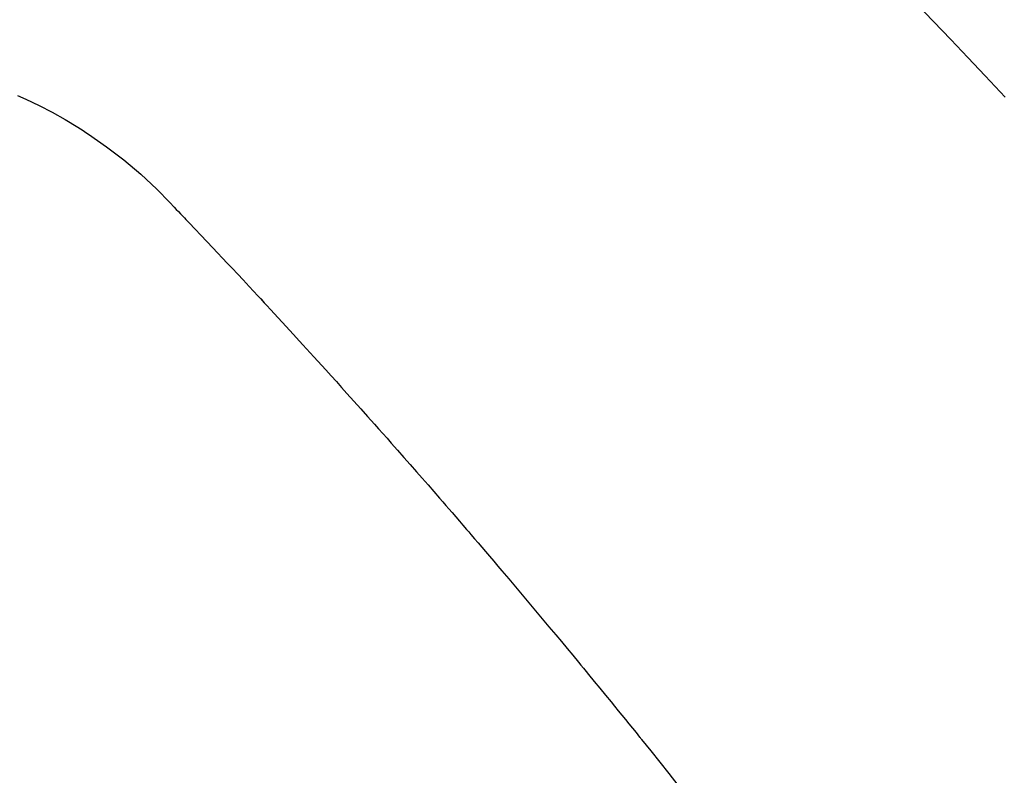
# Model space of a CAD drawing. Extents: x 83844 to 110317, y -13 to 8857.
# Drawn here: x 101301 to 101314, y 6797 to 6807 of the extents above; entities that cross this region are included whole.
import ezdxf

# ---------------------------------------------------------------- set-up
doc = ezdxf.new("R2010")
doc.units = 0
doc.header["$LTSCALE"] = 50
doc.header["$MEASUREMENT"] = 0
doc.linetypes.add('HIDDEN', pattern=[0.375, 0.25, -0.125])
doc.layers.get('0').update_dxf_attribs({"linetype": 'CONTINUOUS'})
doc.layers.get('DEFPOINTS').update_dxf_attribs({"color": 146, "linetype": 'CONTINUOUS'})
doc.layers.add('150-機器', color=8, linetype='CONTINUOUS')
doc.layers.add('166-寸法B', color=11, linetype='CONTINUOUS')
doc.styles.add('KH001', font='txt')
doc.dimstyles.new('KH1xx030', dxfattribs={"dimscale": 30, "dimtxt": 2, "dimasz": 0.6, "dimexe": 0.3, "dimexo": 1.2, "dimgap": 0.5, "dimtad": 3, "dimdec": 1, "dimdsep": 46, "dimlunit": 6, "dimtxsty": 'KH001', "dimblk": 'DOT', "dimcen": 1, "dimdle": 1, "dimclrd": 256, "dimclre": 256, "dimclrt": 256, "dimadec": 0, "dimazin": 0, "dimtfac": 1, "dimtdec": 1, "dimtix": 1, "dimtmove": 2, "dimatfit": 3, "dimldrblk": 'CLOSEDBLANK', "dimfxl": 1, "dimtolj": 1, "dimtzin": 0, "dimlwd": -1, "dimlwe": -1, "dimarcsym": 0})

# ---------------------------------------------------------------- blocks, each defined once
blk = doc.blocks.new('F402_H')
at = {"layer": '150-機器', "color": 13, "linetype": 'HIDDEN'}
for points in [[(-212.591, -134.547), (-212.718, -134.41), (-212.845, -134.274), (-213.064, -134.042), (-213.283, -133.811), (-213.503, -133.581), (-213.724, -133.351)], [(-225.2, -134.524), (-225.09, -134.572), (-224.92, -134.653), (-224.754, -134.739), (-224.59, -134.832), (-224.43, -134.93), (-224.396, -134.951), (-224.362, -134.973), (-224.328, -134.996), (-224.294, -135.018), (-224.063, -135.179), (-223.839, -135.349), (-223.623, -135.53), (-223.418, -135.722), (-223.363, -135.779), (-223.308, -135.836), (-223.253, -135.893), (-223.199, -135.951), (-223.171, -135.98), (-223.144, -136.009), (-223.116, -136.037), (-223.089, -136.066), (-223.068, -136.088), (-223.048, -136.109), (-223.027, -136.131), (-223.007, -136.152), (-222.931, -136.232), (-222.856, -136.311), (-222.78, -136.39), (-222.705, -136.47), (-222.643, -136.535), (-222.582, -136.601), (-222.52, -136.666), (-222.459, -136.732), (-222.386, -136.809), (-222.319, -136.88), (-222.24, -136.964), (-222.131, -137.082), (-222.098, -137.119), (-222.068, -137.152), (-222.049, -137.172), (-222.05, -137.171), (-222.055, -137.165), (-222.063, -137.157), (-222.07, -137.148), (-222.077, -137.141), (-222.081, -137.137), (-222.056, -137.163), (-222.015, -137.208), (-221.969, -137.259), (-221.723, -137.528), (-221.554, -137.712), (-221.416, -137.863), (-221.263, -138.031), (-221.195, -138.106), (-221.127, -138.18), (-221.06, -138.255), (-220.992, -138.33), (-220.905, -138.428), (-220.817, -138.526), (-220.729, -138.624), (-220.642, -138.723), (-220.588, -138.783), (-220.534, -138.844), (-220.48, -138.904), (-220.426, -138.965), (-220.345, -139.056), (-220.265, -139.147), (-220.185, -139.239), (-220.105, -139.33), (-220.031, -139.415), (-219.957, -139.499), (-219.884, -139.584), (-219.81, -139.668), (-219.77, -139.714), (-219.73, -139.76), (-219.69, -139.806), (-219.65, -139.852), (-219.604, -139.906), (-219.557, -139.96), (-219.511, -140.015), (-219.464, -140.069), (-219.451, -140.085), (-219.438, -140.1), (-219.424, -140.116), (-219.411, -140.131), (-219.364, -140.186), (-219.318, -140.24), (-219.271, -140.294), (-219.225, -140.348), (-219.172, -140.41), (-219.119, -140.473), (-219.066, -140.535), (-219.013, -140.598), (-218.927, -140.699), (-218.841, -140.801), (-218.755, -140.902), (-218.67, -141.004), (-218.584, -141.106), (-218.498, -141.208), (-218.413, -141.311), (-218.327, -141.413), (-218.255, -141.5), (-218.182, -141.587), (-218.11, -141.674), (-218.038, -141.761), (-218.005, -141.801), (-217.973, -141.841), (-217.94, -141.881), (-217.907, -141.92), (-217.836, -142.008), (-217.764, -142.096), (-217.692, -142.183), (-217.62, -142.271), (-217.575, -142.327), (-217.529, -142.383), (-217.484, -142.438), (-217.438, -142.494), (-217.393, -142.55), (-217.348, -142.607), (-217.302, -142.663), (-217.257, -142.719), (-217.25, -142.727), (-217.244, -142.735), (-217.237, -142.743), (-217.231, -142.751), (-217.114, -142.895), (-216.997, -143.041), (-216.881, -143.186), (-216.766, -143.332)]]:
    blk.add_lwpolyline(points, dxfattribs=at)
blk = doc.blocks.new('_Dot')
at = {"color": 0, "linetype": 'ByBlock', "lineweight": -2}
blk.add_line((-0.5, 0), (-1, 0), dxfattribs=at)
at = {"color": 0, "linetype": 'ByBlock', "const_width": 0.5}
blk.add_lwpolyline([(-0.25, 0, 1), (0.25, 0, 1)], format="xyb", close=True, dxfattribs=at)
blk = doc.blocks.new('*D155')
at = {"layer": '166-寸法B', "transparency": 16777216}
for p, q in [((101370.496, 7159.942), (101190.248, 7159.942)), ((101199.248, 7141.942), (101199.248, 6752.942)), ((101358.095, 6734.942), (101190.248, 6734.942))]:
    blk.add_line(p, q, dxfattribs=at)
at = {"layer": 'DEFPOINTS', "color": 0, "transparency": 16777216}
for p in [(101406.496, 7159.942), (101199.248, 6734.942), (101394.095, 6734.942)]:
    blk.add_point(p, dxfattribs=at)
at = {"layer": '166-寸法B', "transparency": 16777216, "xscale": 18, "yscale": 18, "zscale": 18}
for p, rotation in [((101199.248, 7159.942), 90), ((101199.248, 6734.942), 270)]:
    blk.add_blockref('_Dot', p, dxfattribs=dict(at, rotation=rotation))
at = {"layer": '166-寸法B', "transparency": 16777216, "insert": (101154.248, 6947.442), "char_height": 60, "attachment_point": 5, "rotation": 90, "style": 'KH001'}
blk.add_mtext('\\A1;425', dxfattribs=at)
blk = doc.blocks.new('_ClosedBlank')
at = {"color": 0, "linetype": 'ByBlock', "lineweight": -2}
for p, q in [((-1, 0.16667), (0, 0)), ((-1, 0.16667), (-1, -0.16667)), ((0, 0), (-1, -0.16667))]:
    blk.add_line(p, q, dxfattribs=at)

msp = doc.modelspace()

# ---------------------------------------------------------------- block references
at = {"layer": '150-機器'}
msp.add_blockref('F402_H', (101526.488, 6940.134), dxfattribs=at)

# ---------------------------------------------------------------- dimensions: what is measured, and where the dimension line sits
at = {"layer": '166-寸法B'}
dim = msp.add_linear_dim(base=(101199.248, 6734.942), p1=(101406.496, 7159.942), p2=(101394.095, 6734.942), angle=90, dimstyle='KH1xx030', dxfattribs=at)
dim.commit()
dim.dimension.update_dxf_attribs({"geometry": '*D155', "text_midpoint": (101154.248, 6947.442)})

doc.saveas('drawing.dxf')
